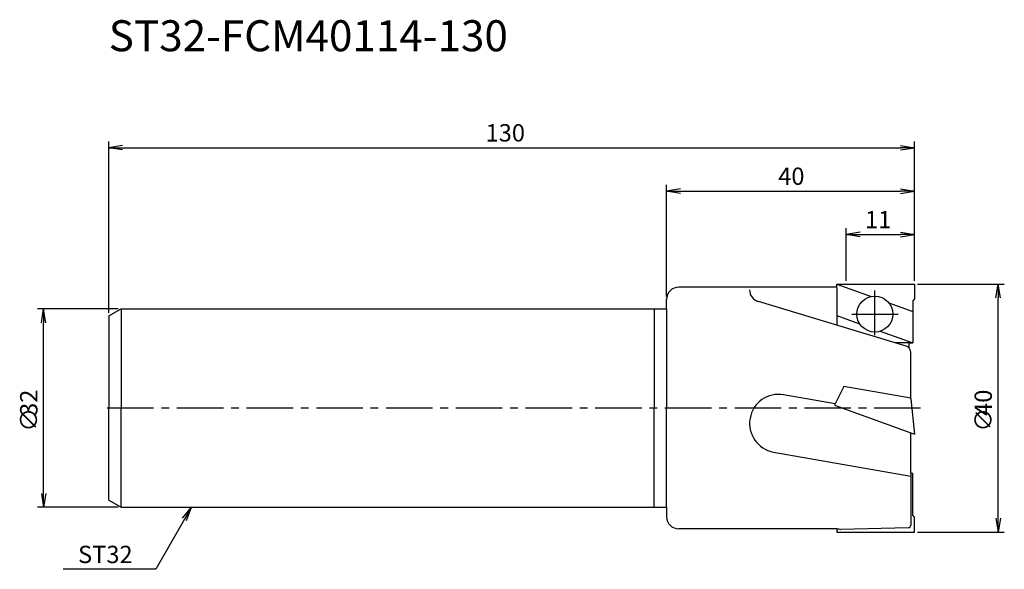
# Model space of a CAD drawing. Extents: x -14 to 144, y -26 to 63.
import ezdxf
from ezdxf.enums import TextEntityAlignment as Align

# ---------------------------------------------------------------- set-up
doc = ezdxf.new("R2010")
doc.units = 0
doc.header["$LTSCALE"] = 10
doc.linetypes.add('CENTER2', pattern=[1.125, 0.75, -0.125, 0.125, -0.125])
for name, color, linetype in [('240', 4, 'CONTINUOUS'), ('241', 211, 'CONTINUOUS'), ('245', 2, 'CENTER2'), ('250', 3, 'CONTINUOUS')]:
    doc.layers.add(name, color=color, linetype=linetype)
doc.styles.get("Standard").update_dxf_attribs({"font": 'romans.shx', "bigfont": 'BIGFONT.SHX'})
doc.styles.add('YOKO', font='romans.shx', dxfattribs={"bigfont": 'extfont.shx'})

msp = doc.modelspace()

# ---------------------------------------------------------------- linework, layer by layer
at = {"layer": '240', "linetype": 'CONTINUOUS'}
for p, q in [((117.48, 19.5), (92, 19.5)), ((90, 16), (90, 17.5)), ((0, 14.85), (2, 16)), ((2, 16), (90, 16)), ((0, 14.85), (0, 0)), ((0, -14.85), (0, 0)), ((0, -14.85), (2, -16)), ((2, -16), (90, -16)), ((90, -16), (90, -17.5)), ((117.48, -19.5), (92, -19.5))]:
    msp.add_line(p, q, dxfattribs=at)
at = {"layer": '240'}
for p, q in [((117.48, 20), (130, 20)), ((117.48, 19.5), (117.48, 20)), ((130, 20), (130, 17.63)), ((130, 17.63), (129.72, 17.3)), ((129.72, 17.3), (129.72, 10.5)), ((129.1, 10.5), (129.1, 9.73)), ((129.1, 10.5), (129.72, 10.5)), ((129.4, 1.47), (129.4, 9.02)), ((129.4, 1.47), (130, -4.24)), ((129.4, -10.5), (129.4, -4.02)), ((129.4, -4.02), (130, -4.24)), ((129.4, -10.5), (129.72, -10.5)), ((129.72, -17.3), (129.72, -10.5)), ((130, -17.63), (129.72, -17.3)), ((130, -20), (130, -17.63)), ((117.48, -19.5), (117.48, -20)), ((117.48, -20), (130, -20))]:
    msp.add_line(p, q, dxfattribs=at)
at = {"layer": '240', "linetype": 'CONTINUOUS'}
for centre, start, end in [((92, 17.5), 90, 180), ((92, -17.5), 180, 270)]:
    msp.add_arc(centre, 2, start, end, dxfattribs=at)
at = {"layer": '240'}
msp.add_arc((128.4, 9.02), 1, 0, 45.573, dxfattribs=at)
at = {"layer": '241'}
for p, q in [((117.48, 20), (123, 18)), ((117.48, 19.39), (117.48, 13.35)), ((90, 16), (90, 0)), ((128.69, 9.98), (104.82, 17.17)), ((125.88, 16.95), (129.72, 15.56)), ((117.48, 14.94), (121.15, 13.61)), ((124.49, 12.4), (129.72, 10.5)), ((129.1, 10.5), (126.95, 10.5)), ((117.21, 0.67), (108.9, 2.13)), ((129.39, 1.6), (129.4, 1.47)), ((90, -16), (90, 0)), ((117.11, 0.45), (129.4, -4.02)), ((107.27, -7.1), (129.4, -11)), ((129.4, -10.5), (129.4, -18.91)), ((117.48, -19.5), (117.73, -19.5)), ((117.73, -19.5), (118.1, -19.6)), ((129.01, -19.31), (118.1, -19.6))]:
    msp.add_line(p, q, dxfattribs=at)
at = {"layer": '241', "linetype": 'CONTINUOUS'}
for p, q in [((2, 16), (2, 0)), ((88, 16), (88, 0)), ((118.59, 3.5), (117.11, 0.45)), ((129.4, 1.59), (118.59, 3.5)), ((2, -16), (2, 0)), ((88, -16), (88, 0))]:
    msp.add_line(p, q, dxfattribs=at)
at = {"layer": '241'}
msp.add_circle((123.6, 15.16), 2.9, dxfattribs=at)
for centre, radius, start, end in [((105.4, 19.08), 2, 180, 253.2298), ((128.4, 9.02), 1, 45.573, 73.2298), ((108.09, -2.48), 4.69, 80, 260), ((129, -18.91), 0.4, 271.5208, 0)]:
    msp.add_arc(centre, radius, start, end, dxfattribs=at)
at = {"layer": '245'}
for p, q in [((123.6, 11.77), (123.6, 18.95)), ((119.88, 15.16), (127.38, 15.16))]:
    msp.add_line(p, q, dxfattribs=at)
at = {"layer": '245', "linetype": 'CENTER2'}
msp.add_line((131, 0), (-1, 0), dxfattribs=at)
at = {"layer": '250'}
for p, q in [((0, 15.35), (0, 43)), ((130, 20.5), (130, 43)), ((2.23, 42.37), (0, 42)), ((2.23, 41.63), (0, 42)), ((0, 42), (2.23, 42)), ((2.23, 42), (127.77, 42)), ((127.77, 42.37), (130, 42)), ((127.77, 41.63), (130, 42)), ((130, 42), (127.77, 42)), ((90, 18), (90, 36)), ((92.23, 35.37), (90, 35)), ((92.23, 34.63), (90, 35)), ((90, 35), (92.23, 35)), ((92.23, 35), (127.77, 35)), ((127.77, 35.37), (130, 35)), ((127.77, 34.63), (130, 35)), ((130, 35), (127.77, 35)), ((130, 20.5), (130, 36)), ((119, 20.5), (119, 29)), ((130, 20.5), (130, 29)), ((121.23, 28.37), (119, 28)), ((121.23, 27.63), (119, 28)), ((119, 28), (121.23, 28)), ((121.23, 28), (127.77, 28)), ((127.77, 28.37), (130, 28)), ((127.77, 27.63), (130, 28)), ((130, 28), (127.77, 28)), ((130.5, 20), (144.5, 20)), ((143.13, 17.77), (143.5, 20)), ((143.87, 17.77), (143.5, 20)), ((143.5, 20), (143.5, 17.77)), ((143.5, -17.77), (143.5, 17.77)), ((1.5, 16), (-11.5, 16)), ((-10.87, 13.77), (-10.5, 16)), ((-10.13, 13.77), (-10.5, 16)), ((-10.5, 16), (-10.5, 13.77)), ((-10.5, -13.77), (-10.5, 13.77)), ((-10.87, -13.77), (-10.5, -16)), ((-10.13, -13.77), (-10.5, -16)), ((-10.5, -16), (-10.5, -13.77)), ((1.5, -16), (-11.5, -16)), ((11.93, -17.75), (13.36, -16)), ((13.36, -16), (12.25, -17.93)), ((12.57, -18.12), (13.36, -16)), ((12.25, -17.93), (7.58, -26.02)), ((143.13, -17.77), (143.5, -20)), ((143.87, -17.77), (143.5, -20)), ((143.5, -20), (143.5, -17.77)), ((130.5, -20), (144.5, -20)), ((7.58, -26.02), (-7.35, -26.02))]:
    msp.add_line(p, q, dxfattribs=at)

# ---------------------------------------------------------------- texts
at = {"layer": '241', "style": 'YOKO'}
msp.add_text('ST32-FCM40114-130', height=5, dxfattribs=at).set_placement((0, 56), align=Align.BOTTOM_LEFT)
at = {"layer": '250'}
for s, p in [('130', (60.8, 43)), ('40', (108.02, 36)), ('11', (122.03, 29))]:
    msp.add_text(s, height=2.8, dxfattribs=at).set_placement(p)
for s, p in [('32', (-11.5, -1.27)), ('40', (142.5, -1.27)), ('∅', (-11.5, -3.8)), ('∅', (142.5, -3.8))]:
    msp.add_text(s, height=2.8, rotation=90, dxfattribs=at).set_placement(p)
at = {"layer": '250', "style": 'YOKO'}
msp.add_text('ST32', height=2.8, dxfattribs=at).set_placement((-4.95, -25.02))

doc.saveas('drawing.dxf')
